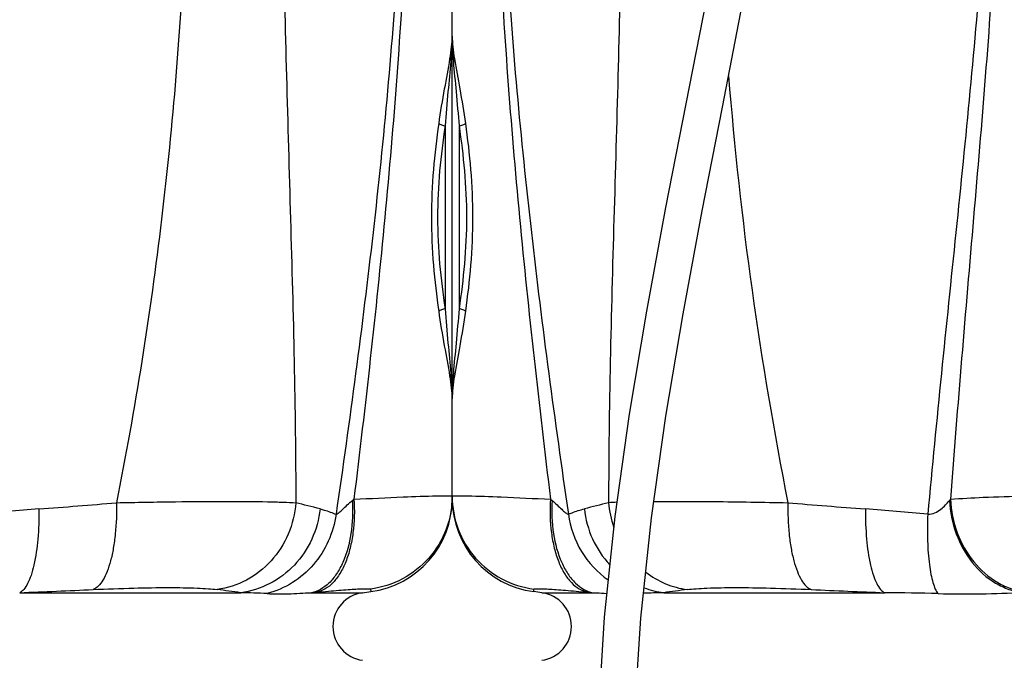
# Model space of a CAD drawing. Units: millimetres. Extents: x -535 to 10458, y 212 to 5164.
# Drawn here: x 1291 to 1869, y 3330 to 3706 of the extents above; entities that cross this region are included whole.
import ezdxf

# ---------------------------------------------------------------- set-up
doc = ezdxf.new("R2010")
doc.units = ezdxf.units.MM
doc.header["$LTSCALE"] = 10
doc.layers.add('RUNDUNGEN', color=7, linetype='Continuous')

# ---------------------------------------------------------------- blocks, each defined once
blk = doc.blocks.new('Biologiereaktor Vorne')
at = {"color": 7, "linetype": 'Continuous'}
for p, q in [((6264.42, 6875.72), (6264.42, 6932.87)), ((6317.03, 6819.08), (6312.24, 6819.71))]:
    blk.add_line(p, q, dxfattribs=at)
for points in [[(6453.68, 7517.25), (6452.85, 7462.53), (6449.27, 7405.32), (6443.09, 7346.68), (6434.71, 7287.11), (6424.64, 7227.07), (6413.39, 7166.61), (6401.54, 7105.88), (6389.67, 7045.05), (6378.38, 6984.26), (6368.26, 6923.77), (6359.85, 6863.82), (6353.63, 6804.66), (6350.01, 6746.72), (6349.17, 6691.25)], [(6370.65, 6691.25), (6371.5, 6746.56), (6375.14, 6804.11), (6381.38, 6862.94), (6389.81, 6922.6), (6399.92, 6982.67), (6411.17, 7043.11), (6423.03, 7103.82), (6434.88, 7164.62), (6446.15, 7225.39), (6456.24, 7285.82), (6464.61, 7345.66), (6470.77, 7404.63), (6474.34, 7462.29), (6475.16, 7517.25)]]:
    blk.add_lwpolyline(points, dxfattribs=at)
blk.add_arc((6314.42, 6799.25), 20, 277.5, 82.5, dxfattribs=at)
at = {"layer": 'RUNDUNGEN', "color": 7, "linetype": 'Continuous'}
blk.add_line((6264.42, 6874.24), (6264.42, 7735.67), dxfattribs=at)
at = {"layer": 'RUNDUNGEN', "color": 9, "linetype": 'Continuous'}
for p, q in [((6268.42, 7092.89), (6268.42, 6985.61)), ((6322.11, 6873.89), (6323.01, 6873.18)), ((6312.24, 6819.71), (6312.42, 6821.19)), ((6317.03, 6819.08), (6347.02, 6819.08)), ((6388.55, 6819.08), (6518.25, 6819.08))]:
    blk.add_line(p, q, dxfattribs=at)
for centre, radius, start, end in [((8580.94, 7294.44), 2161.2, 184.5701, 191.27601), ((6703.68, 5468.64), 1445.59, 103.9079, 104.48936), ((6370.72, 6638.43), 233.87, 92.38055, 93.55505), ((6414.44, 6876.32), 58.4, 184.39123, 198.84782), ((6776.19, 10561.61), 3703.16, 265.12454, 265.83063), ((6540.35, 6886.57), 20.83, 319.99379, 322.51601), ((6408.75, 5528.74), 1343.11, 84.24139, 85.80727), ((6419.13, 7618.19), 802.36, 264.62419, 264.84348), ((6403.01, 6165.23), 654.01, 91.26648, 92.30705), ((6395.27, 6870.36), 51.71, 249.35164, 262.53707), ((6649.33, 4914.55), 1922.3, 97.38057, 97.79671), ((6809, 14124.87), 7311.57, 267.382736, 267.72098), ((6477.37, 3483.29), 3336.04, 88.76056, 89.29794)]:
    blk.add_arc(centre, radius, start, end, dxfattribs=at)
at = {"layer": 'RUNDUNGEN', "color": 7, "linetype": 'Continuous'}
blk.add_arc((6319.42, 6874.24), 55, 180, 262.5, dxfattribs=at)
at = {"layer": 'RUNDUNGEN', "color": 9, "linetype": 'Continuous'}
for points, knots in [([(6360.83, 7542.95), (6361.63, 7514.95), (6363.13, 7458.88), (6364.54, 7374.71), (6364.78, 7290.46), (6363.78, 7206.24), (6361.79, 7122.18), (6359.29, 7038.4), (6357, 6954.99), (6356.23, 6899.51), (6356.21, 6871.85)], [0, 0, 0, 0, 0.125203, 0.250667, 0.376235, 0.501756, 0.627077, 0.752026, 0.876405, 1, 1, 1, 1]), ([(6298.98, 7537.82), (6296.73, 7510.19), (6292.85, 7454.84), (6289.42, 7371.62), (6288.93, 7288.27), (6291.48, 7205), (6296.61, 7121.94), (6306.09, 7011.5), (6315.39, 6928.89), (6322.11, 6873.89)], [0, 0, 0, 0, 0.124921, 0.250035, 0.37529, 0.500465, 0.62544, 0.750284, 1, 1, 1, 1]), ([(6575.17, 7537.82), (6577.44, 7510.18), (6581.76, 7454.84), (6586.09, 7371.64), (6586.75, 7288.26), (6583.44, 7204.98), (6577.47, 7121.97), (6570.41, 7039.17), (6563.3, 6956.52), (6558.92, 6901.43), (6556.87, 6873.89)], [0, 0, 0, 0, 0.125035, 0.250258, 0.375574, 0.50084, 0.62594, 0.750827, 0.875505, 1, 1, 1, 1]), ([(6303.37, 7530.96), (6298.2, 7475.49), (6292.66, 7391.93), (6292.35, 7280.35), (6295.68, 7196.73), (6301.99, 7113.41), (6313.46, 7002.76), (6324.58, 6920.09), (6332.62, 6865.07)], [0, 0, 0, 0, 0.250087, 0.375461, 0.500697, 0.625653, 0.750433, 1, 1, 1, 1]), ([(6567.26, 7530.96), (6569.93, 7503.24), (6574.94, 7447.71), (6578.92, 7378.07), (6579.91, 7322.23), (6579.33, 7266.38), (6575.76, 7196.71), (6568.51, 7113.46), (6560.03, 7030.51), (6551.46, 6947.76), (6546.07, 6892.62), (6543.52, 6865.07)], [0, 0, 0, 0, 0.125084, 0.250421, 0.313149, 0.375881, 0.501243, 0.626364, 0.751187, 0.87572, 1, 1, 1, 1]), ([(6264.42, 7145.63), (6264.42, 7144.49), (6264.5, 7139.54), (6264.81, 7134.61), (6265.1, 7130.82)], [0, 0, 0, 0, 0.231211, 1, 1, 1, 1]), ([(6265.1, 7130.82), (6265.56, 7124.87), (6266.8, 7112.24), (6267.93, 7099.6), (6268.42, 7092.89)], [0, 0, 0, 0, 0.469963, 1, 1, 1, 1]), ([(6265.74, 7132.2), (6266.67, 7126.34), (6269.1, 7113.77), (6271.21, 7101.13), (6272.17, 7094.32)], [0, 0, 0, 0, 0.46265, 1, 1, 1, 1]), ([(6268.42, 7092.89), (6269.2, 7092.99), (6270.3, 7093.23), (6271.54, 7093.79), (6272.01, 7094.13), (6272.17, 7094.32)], [0, 0, 0, 0, 0.580772, 0.818927, 1, 1, 1, 1]), ([(6268.42, 7092.89), (6269.72, 7084.16), (6271.97, 7066.33), (6273.22, 7039.25), (6271.97, 7012.17), (6269.72, 6994.34), (6268.42, 6985.61)], [0, 0, 0, 0, 0.245848, 0.5, 0.754152, 1, 1, 1, 1]), ([(6272.17, 7094.32), (6273.42, 7085.34), (6275.6, 7067.03), (6276.81, 7039.25), (6275.6, 7011.47), (6273.42, 6993.16), (6272.17, 6984.18)], [0, 0, 0, 0, 0.246093, 0.5, 0.753907, 1, 1, 1, 1]), ([(6268.42, 6985.61), (6267.93, 6978.91), (6266.8, 6966.26), (6265.56, 6953.63), (6265.1, 6947.69)], [0, 0, 0, 0, 0.530037, 1, 1, 1, 1]), ([(6272.17, 6984.18), (6271.21, 6977.37), (6269.1, 6964.73), (6266.67, 6952.16), (6265.74, 6946.31)], [0, 0, 0, 0, 0.53735, 1, 1, 1, 1]), ([(6272.17, 6984.18), (6272.01, 6984.37), (6271.54, 6984.71), (6270.3, 6985.27), (6269.2, 6985.52), (6268.42, 6985.61)], [0, 0, 0, 0, 0.181073, 0.419228, 1, 1, 1, 1]), ([(6265.1, 6947.69), (6265, 6946.36), (6264.65, 6941.43), (6264.42, 6936.49), (6264.42, 6932.87)], [0, 0, 0, 0, 0.268864, 1, 1, 1, 1]), ([(6264.42, 6875.72), (6264.42, 6875.77), (6264.7, 6875.83), (6265.06, 6875.88), (6265.81, 6875.93), (6266.78, 6875.95), (6268.06, 6875.97), (6270.3, 6875.96), (6272.12, 6875.93), (6273.42, 6875.9)], [0, 0, 0, 0, 0.018297, 0.066131, 0.144967, 0.25487, 0.395666, 0.567058, 1, 1, 1, 1]), ([(6264.42, 6875.72), (6264.42, 6869.14), (6266.84, 6855.87), (6277.23, 6838.61), (6293.03, 6826.1), (6305.9, 6822.02), (6312.42, 6821.19)], [0, 0, 0, 0, 0.249955, 0.499935, 0.749952, 1, 1, 1, 1]), ([(6273.42, 6875.9), (6280.02, 6875.77), (6296.25, 6875.15), (6312.48, 6874.38), (6322.11, 6873.89)], [0, 0, 0, 0, 0.406329, 1, 1, 1, 1]), ([(6322.11, 6873.89), (6321.65, 6867.35), (6321.86, 6857.65), (6324.11, 6845.41), (6326.63, 6837.37), (6329.95, 6830.51), (6333.98, 6825.04), (6338.64, 6821.15), (6342.21, 6819.72), (6343.96, 6819.36)], [0, 0, 0, 0, 0.312883, 0.458613, 0.592937, 0.713825, 0.820627, 0.914689, 1, 1, 1, 1]), ([(6323.01, 6873.18), (6322.63, 6866.68), (6323.11, 6854.25), (6326.95, 6839.64), (6332, 6830.15), (6336.38, 6824.72), (6341.38, 6820.87), (6345.15, 6819.44), (6347.02, 6819.08)], [0, 0, 0, 0, 0.307277, 0.58361, 0.704671, 0.813134, 0.910375, 1, 1, 1, 1]), ([(6323.01, 6873.18), (6324.05, 6872.35), (6325.96, 6870.63), (6328.52, 6868.13), (6330.45, 6866.33), (6331.8, 6865.39), (6332.37, 6865.12), (6332.62, 6865.07)], [0, 0, 0, 0, 0.316669, 0.608934, 0.852002, 0.94065, 1, 1, 1, 1]), ([(6382.74, 6872.59), (6394.5, 6872.7), (6420.74, 6872.61), (6446.98, 6872.17), (6461.45, 6871.85)], [0, 0, 0, 0, 0.448136, 1, 1, 1, 1]), ([(6461.45, 6871.85), (6461.33, 6865.73), (6461.63, 6856.78), (6463.15, 6845.42), (6464.73, 6838.02), (6466.73, 6831.72), (6469.1, 6826.67), (6471.78, 6822.97), (6474.02, 6821.35), (6475.13, 6820.92)], [0, 0, 0, 0, 0.336336, 0.490305, 0.629566, 0.751074, 0.85288, 0.934828, 1, 1, 1, 1]), ([(6543.52, 6865.07), (6544.95, 6865.14), (6547.73, 6865.7), (6551.21, 6867.85), (6553.95, 6870.44), (6555.55, 6872.28), (6556.3, 6873.18)], [0, 0, 0, 0, 0.275932, 0.532347, 0.774599, 1, 1, 1, 1]), ([(6556.3, 6873.18), (6556.62, 6866.56), (6559.23, 6853.51), (6568.55, 6836.46), (6580.24, 6825.87), (6590.94, 6820.79), (6596.54, 6819.44), (6599.33, 6819.08)], [0, 0, 0, 0, 0.266787, 0.52601, 0.770167, 0.886684, 1, 1, 1, 1]), ([(6556.87, 6873.89), (6563.24, 6874.43), (6577.81, 6875.2), (6601.86, 6875.84), (6629.67, 6876.04), (6649.29, 6875.88), (6659.42, 6875.72)], [0, 0, 0, 0, 0.186774, 0.426454, 0.703548, 1, 1, 1, 1]), ([(6556.87, 6873.89), (6557.15, 6867.21), (6559.8, 6854), (6569.43, 6836.76), (6581.55, 6826.12), (6592.62, 6821.05), (6598.43, 6819.71), (6601.32, 6819.36)], [0, 0, 0, 0, 0.263889, 0.521821, 0.767026, 0.884915, 1, 1, 1, 1]), ([(6332.62, 6865.07), (6333.34, 6865.38), (6336.4, 6866.63), (6339.55, 6867.62), (6341.99, 6868.25)], [0, 0, 0, 0, 0.237395, 1, 1, 1, 1]), ([(6332.62, 6865.07), (6333.64, 6857.45), (6338.86, 6842.5), (6349.67, 6830.92), (6355.93, 6826.53)], [0, 0, 0, 0, 0.50138, 1, 1, 1, 1]), ([(6341.99, 6868.25), (6342.63, 6862.19), (6345.85, 6850.23), (6352.73, 6839.92), (6356.87, 6835.5)], [0, 0, 0, 0, 0.501774, 1, 1, 1, 1]), ([(6506.95, 6868.25), (6506.89, 6862.32), (6507.26, 6851.26), (6509.06, 6838.19), (6511.39, 6829.53), (6513.32, 6824.69), (6515.47, 6821.15), (6517.32, 6819.51), (6518.25, 6819.08)], [0, 0, 0, 0, 0.3435, 0.639864, 0.76136, 0.86176, 0.940469, 1, 1, 1, 1]), ([(6543.52, 6865.07), (6543.29, 6859.83), (6543.2, 6849.97), (6543.99, 6838.18), (6545.26, 6830.08), (6546.39, 6825.26), (6547.73, 6821.46), (6548.89, 6819.35), (6549.53, 6818.55)], [0, 0, 0, 0, 0.331699, 0.622599, 0.745353, 0.849886, 0.934805, 1, 1, 1, 1]), ([(6378, 6831.08), (6381.55, 6828.37), (6389.33, 6823.85), (6398.02, 6821.5), (6402.39, 6820.92)], [0, 0, 0, 0, 0.503153, 1, 1, 1, 1]), ([(6312.42, 6821.19), (6312.43, 6821.25), (6312.67, 6821.33), (6313.05, 6821.38), (6313.76, 6821.43), (6314.69, 6821.44), (6315.89, 6821.43), (6317.99, 6821.36), (6321.21, 6821.2), (6325.75, 6820.9), (6331.15, 6820.49), (6337.32, 6819.97), (6341.67, 6819.58), (6343.96, 6819.36)], [0, 0, 0, 0, 0.005758, 0.019067, 0.040564, 0.070289, 0.108163, 0.154057, 0.269169, 0.413832, 0.585753, 0.782192, 1, 1, 1, 1]), ([(6347.02, 6819.08), (6347.71, 6819.05), (6350.41, 6818.92), (6353.1, 6818.77), (6355.1, 6818.67)], [0, 0, 0, 0, 0.258534, 1, 1, 1, 1]), ([(6402.39, 6820.92), (6404.09, 6821.14), (6407.94, 6821.5), (6417.31, 6821.99), (6431.9, 6822.16), (6452.3, 6821.84), (6467.17, 6821.29), (6475.13, 6820.92)], [0, 0, 0, 0, 0.070515, 0.159172, 0.386698, 0.671687, 1, 1, 1, 1]), ([(6549.53, 6818.55), (6557.95, 6818.37), (6574.56, 6818.29), (6591.15, 6818.85), (6599.33, 6819.08)], [0, 0, 0, 0, 0.50719, 1, 1, 1, 1])]:
    blk.add_open_spline(points, degree=3, knots=knots, dxfattribs=at)
at = {"layer": 'RUNDUNGEN', "color": 7, "linetype": 'Continuous'}
for points, knots in [([(6264.42, 7145.63), (6264.42, 7143.54), (6264.73, 7139.04), (6265.36, 7134.58), (6265.74, 7132.2)], [0, 0, 0, 0, 0.464503, 1, 1, 1, 1]), ([(6265.74, 6946.31), (6265.36, 6943.93), (6264.73, 6939.47), (6264.42, 6934.97), (6264.42, 6932.87)], [0, 0, 0, 0, 0.535497, 1, 1, 1, 1])]:
    blk.add_open_spline(points, degree=3, knots=knots, dxfattribs=at)
blk = doc.blocks.new('Biologiereaktor-1 Vorne')
at = {"color": 7, "linetype": 'Continuous'}
for p, q in [((7254.42, 6875.72), (7254.42, 6932.87)), ((7201.81, 6819.08), (7206.6, 6819.71))]:
    blk.add_line(p, q, dxfattribs=at)
blk.add_arc((7204.42, 6799.25), 20, 97.5, 262.5, dxfattribs=at)
at = {"layer": 'RUNDUNGEN', "color": 7, "linetype": 'Continuous'}
blk.add_line((7254.42, 6874.24), (7254.42, 7735.67), dxfattribs=at)
at = {"layer": 'RUNDUNGEN', "color": 9, "linetype": 'Continuous'}
for p, q in [((7250.42, 6985.61), (7250.42, 7092.89)), ((7195.84, 6873.18), (7196.74, 6873.89)), ((7000.6, 6819.08), (7130.29, 6819.08)), ((7171.83, 6819.08), (7201.81, 6819.08)), ((7206.42, 6821.19), (7206.6, 6819.71))]:
    blk.add_line(p, q, dxfattribs=at)
for centre, radius, start, end in [((6743.7, 10548.42), 3689.92, 274.1681, 274.87673), ((6813.26, 5461.09), 1453.38, 75.5122, 76.09054), ((7117.99, 5438.02), 1434.17, 94.24245, 95.70889), ((6713.72, 14034.24), 7220.86, 272.276896, 272.619389), ((6867.26, 4897.63), 1939.37, 82.20513, 82.6176), ((7115.77, 6164.1), 655.14, 87.36799, 88.72958), ((7101.11, 7603.09), 787.19, 275.15441, 275.37792)]:
    blk.add_arc(centre, radius, start, end, dxfattribs=at)
at = {"layer": 'RUNDUNGEN', "color": 7, "linetype": 'Continuous'}
blk.add_arc((7199.42, 6874.24), 55, 277.5, 0, dxfattribs=at)
at = {"layer": 'RUNDUNGEN', "color": 9, "linetype": 'Continuous'}
for points, knots in [([(7089.45, 7542.95), (7094.77, 7487.03), (7101.29, 7374.76), (7099.49, 7206.13), (7086.01, 7038.02), (7068.41, 6926.93), (7057.39, 6871.85)], [0, 0, 0, 0, 0.249995, 0.500041, 0.750009, 1, 1, 1, 1]), ([(7158.02, 7542.95), (7157.22, 7514.95), (7155.72, 7458.88), (7154.31, 7374.71), (7154.07, 7290.46), (7155.07, 7206.24), (7157.06, 7122.18), (7159.55, 7038.4), (7161.84, 6954.99), (7162.62, 6899.51), (7162.63, 6871.85)], [0, 0, 0, 0, 0.125203, 0.250667, 0.376235, 0.501756, 0.627077, 0.752026, 0.876405, 1, 1, 1, 1]), ([(7219.87, 7537.82), (7222.11, 7510.19), (7226, 7454.84), (7229.43, 7371.62), (7229.92, 7288.27), (7227.37, 7205), (7222.24, 7121.94), (7212.75, 7011.5), (7203.46, 6928.89), (7196.74, 6873.89)], [0, 0, 0, 0, 0.124921, 0.250035, 0.37529, 0.500465, 0.62544, 0.750284, 1, 1, 1, 1]), ([(7215.48, 7530.96), (7220.65, 7475.49), (7226.18, 7391.93), (7226.5, 7280.35), (7223.17, 7196.73), (7216.86, 7113.41), (7205.39, 7002.76), (7194.26, 6920.09), (7186.23, 6865.07)], [0, 0, 0, 0, 0.250087, 0.375461, 0.500697, 0.625653, 0.750433, 1, 1, 1, 1]), ([(7253.74, 7130.82), (7253.85, 7132.14), (7254.2, 7137.07), (7254.42, 7142.01), (7254.42, 7145.63)], [0, 0, 0, 0, 0.268864, 1, 1, 1, 1]), ([(7246.68, 7094.32), (7247.64, 7101.13), (7249.75, 7113.77), (7252.18, 7126.34), (7253.11, 7132.2)], [0, 0, 0, 0, 0.53735, 1, 1, 1, 1]), ([(7250.42, 7092.89), (7250.92, 7099.6), (7252.04, 7112.24), (7253.28, 7124.87), (7253.74, 7130.82)], [0, 0, 0, 0, 0.530037, 1, 1, 1, 1]), ([(7246.68, 6984.18), (7245.42, 6993.16), (7243.25, 7011.47), (7242.04, 7039.25), (7243.25, 7067.03), (7245.42, 7085.34), (7246.68, 7094.32)], [0, 0, 0, 0, 0.246093, 0.5, 0.753907, 1, 1, 1, 1]), ([(7250.42, 6985.61), (7249.13, 6994.34), (7246.88, 7012.17), (7245.62, 7039.25), (7246.88, 7066.33), (7249.13, 7084.16), (7250.42, 7092.89)], [0, 0, 0, 0, 0.245848, 0.5, 0.754152, 1, 1, 1, 1]), ([(7246.68, 7094.32), (7246.84, 7094.13), (7247.31, 7093.79), (7248.54, 7093.23), (7249.64, 7092.99), (7250.42, 7092.89)], [0, 0, 0, 0, 0.181073, 0.419228, 1, 1, 1, 1]), ([(7250.42, 6985.61), (7249.64, 6985.52), (7248.54, 6985.27), (7247.31, 6984.71), (7246.84, 6984.37), (7246.68, 6984.18)], [0, 0, 0, 0, 0.580772, 0.818927, 1, 1, 1, 1]), ([(7253.11, 6946.31), (7252.18, 6952.16), (7249.75, 6964.73), (7247.64, 6977.37), (7246.68, 6984.18)], [0, 0, 0, 0, 0.46265, 1, 1, 1, 1]), ([(7253.74, 6947.69), (7253.28, 6953.63), (7252.04, 6966.26), (7250.92, 6978.91), (7250.42, 6985.61)], [0, 0, 0, 0, 0.469963, 1, 1, 1, 1]), ([(7254.42, 6932.87), (7254.42, 6934.02), (7254.35, 6938.96), (7254.04, 6943.9), (7253.74, 6947.69)], [0, 0, 0, 0, 0.231211, 1, 1, 1, 1]), ([(7057.39, 6871.85), (7057.51, 6865.73), (7057.22, 6856.78), (7055.7, 6845.42), (7054.12, 6838.02), (7052.12, 6831.72), (7049.75, 6826.67), (7047.07, 6822.97), (7044.83, 6821.35), (7043.72, 6820.92)], [0, 0, 0, 0, 0.336336, 0.490305, 0.629566, 0.751074, 0.85288, 0.934828, 1, 1, 1, 1]), ([(7057.39, 6871.85), (7068.93, 6872.11), (7090.49, 6872.49), (7120.02, 6872.71), (7141.12, 6872.59), (7154.64, 6872.25), (7160.19, 6872.01), (7162.63, 6871.85)], [0, 0, 0, 0, 0.328974, 0.614398, 0.841851, 0.930155, 1, 1, 1, 1]), ([(7162.63, 6871.85), (7162.15, 6865.57), (7159.14, 6853.14), (7148.95, 6837.12), (7134.25, 6825.53), (7122.41, 6821.7), (7116.45, 6820.92)], [0, 0, 0, 0, 0.255364, 0.508156, 0.756356, 1, 1, 1, 1]), ([(7195.84, 6873.18), (7196.22, 6866.68), (7195.74, 6854.25), (7191.9, 6839.64), (7186.84, 6830.15), (7182.47, 6824.72), (7177.47, 6820.87), (7173.69, 6819.44), (7171.83, 6819.08)], [0, 0, 0, 0, 0.307277, 0.58361, 0.704671, 0.813134, 0.910375, 1, 1, 1, 1]), ([(7196.74, 6873.89), (7197.19, 6867.35), (7196.99, 6857.65), (7194.74, 6845.41), (7192.21, 6837.37), (7188.9, 6830.51), (7184.87, 6825.04), (7180.21, 6821.15), (7176.64, 6819.72), (7174.89, 6819.36)], [0, 0, 0, 0, 0.312883, 0.458613, 0.592937, 0.713825, 0.820627, 0.914689, 1, 1, 1, 1]), ([(7186.23, 6865.07), (7186.47, 6865.12), (7187.05, 6865.39), (7188.4, 6866.33), (7190.32, 6868.13), (7192.89, 6870.63), (7194.8, 6872.35), (7195.84, 6873.18)], [0, 0, 0, 0, 0.059345, 0.147986, 0.391036, 0.683311, 1, 1, 1, 1]), ([(7196.74, 6873.89), (7206.37, 6874.38), (7222.6, 6875.15), (7238.83, 6875.77), (7245.43, 6875.9)], [0, 0, 0, 0, 0.593671, 1, 1, 1, 1]), ([(7254.42, 6875.72), (7254.42, 6869.14), (7252.01, 6855.87), (7241.62, 6838.61), (7225.81, 6826.1), (7212.95, 6822.02), (7206.42, 6821.19)], [0, 0, 0, 0, 0.249955, 0.499935, 0.749952, 1, 1, 1, 1]), ([(7245.43, 6875.9), (7246.73, 6875.93), (7248.55, 6875.96), (7250.79, 6875.97), (7252.07, 6875.95), (7253.04, 6875.93), (7253.79, 6875.88), (7254.15, 6875.83), (7254.42, 6875.77), (7254.42, 6875.72)], [0, 0, 0, 0, 0.432942, 0.604334, 0.74513, 0.855033, 0.933869, 0.981703, 1, 1, 1, 1]), ([(7011.9, 6868.25), (7011.96, 6862.32), (7011.59, 6851.26), (7009.79, 6838.19), (7007.46, 6829.53), (7005.53, 6824.69), (7003.38, 6821.15), (7001.53, 6819.51), (7000.6, 6819.08)], [0, 0, 0, 0, 0.3435, 0.639864, 0.76136, 0.86176, 0.940469, 1, 1, 1, 1]), ([(7176.86, 6868.25), (7176.21, 6862.14), (7172.94, 6850.08), (7162.57, 6834.64), (7147.89, 6823.53), (7136.19, 6819.85), (7130.29, 6819.08)], [0, 0, 0, 0, 0.253695, 0.505567, 0.754319, 1, 1, 1, 1]), ([(7186.23, 6865.07), (7185.5, 6859.66), (7182.46, 6849), (7173.56, 6835.06), (7161.09, 6824.33), (7151.04, 6819.93), (7145.85, 6818.55)], [0, 0, 0, 0, 0.251697, 0.502887, 0.752501, 1, 1, 1, 1]), ([(7176.86, 6868.25), (7177.7, 6868.04), (7180.88, 6867.15), (7183.99, 6866.03), (7186.23, 6865.07)], [0, 0, 0, 0, 0.262978, 1, 1, 1, 1]), ([(7043.72, 6820.92), (7051.68, 6821.29), (7066.55, 6821.84), (7086.95, 6822.16), (7101.54, 6821.99), (7110.91, 6821.5), (7114.76, 6821.14), (7116.45, 6820.92)], [0, 0, 0, 0, 0.328313, 0.613302, 0.840828, 0.929485, 1, 1, 1, 1]), ([(7145.85, 6818.55), (7149.95, 6818.36), (7158.62, 6818.31), (7167.27, 6818.87), (7171.83, 6819.08)], [0, 0, 0, 0, 0.473405, 1, 1, 1, 1]), ([(7174.89, 6819.36), (7177.18, 6819.58), (7181.53, 6819.97), (7187.69, 6820.49), (7193.09, 6820.9), (7197.64, 6821.2), (7200.86, 6821.36), (7202.96, 6821.43), (7204.16, 6821.44), (7205.09, 6821.43), (7205.79, 6821.38), (7206.17, 6821.33), (7206.42, 6821.25), (7206.42, 6821.19)], [0, 0, 0, 0, 0.217808, 0.414247, 0.586168, 0.730831, 0.845943, 0.891837, 0.929711, 0.959436, 0.980933, 0.994242, 1, 1, 1, 1])]:
    blk.add_open_spline(points, degree=3, knots=knots, dxfattribs=at)
at = {"layer": 'RUNDUNGEN', "color": 7, "linetype": 'Continuous'}
for points, knots in [([(7253.11, 7132.2), (7253.48, 7134.58), (7254.12, 7139.04), (7254.42, 7143.54), (7254.42, 7145.63)], [0, 0, 0, 0, 0.535497, 1, 1, 1, 1]), ([(7254.42, 6932.87), (7254.42, 6934.97), (7254.12, 6939.47), (7253.48, 6943.93), (7253.11, 6946.31)], [0, 0, 0, 0, 0.464503, 1, 1, 1, 1])]:
    blk.add_open_spline(points, degree=3, knots=knots, dxfattribs=at)

msp = doc.modelspace()

# ---------------------------------------------------------------- block references
for name, p in [('Biologiereaktor Vorne', (-4719.199, -3449.182)), ('Biologiereaktor-1 Vorne', (-5709.199, -3449.182))]:
    msp.add_blockref(name, p)

doc.saveas('drawing.dxf')
